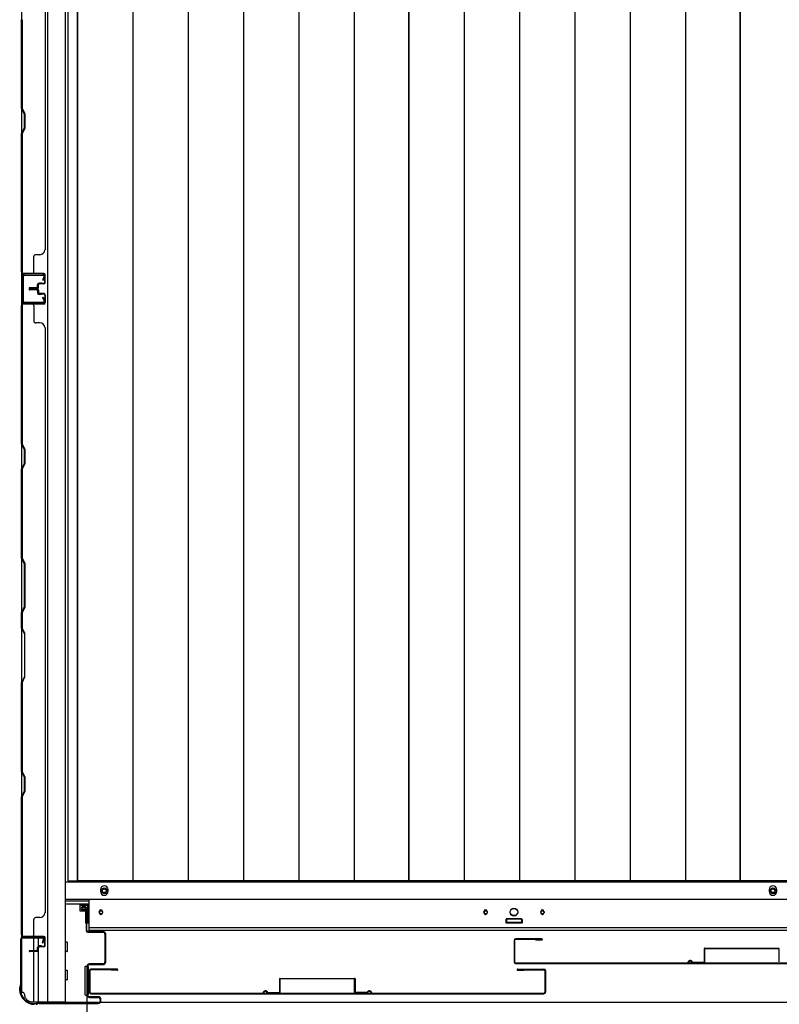
# Model space of a CAD drawing. Extents: x 543 to 20478, y 217 to 14052.
# Drawn here: x 1956 to 2759, y 4741 to 5783 of the extents above; entities that cross this region are included whole.
import ezdxf

# ---------------------------------------------------------------- set-up
doc = ezdxf.new("R2010")
doc.units = 0
doc.header["$LTSCALE"] = 50
doc.header["$MEASUREMENT"] = 0
for name, color, linetype in [('SUNPOU', 4, 'CONTINUOUS'), ('下レール', 2, 'CONTINUOUS'), ('下枠側', 1, 'CONTINUOUS'), ('下枠前', 3, 'CONTINUOUS'), ('壁パネル', 2, 'CONTINUOUS'), ('床押さえ', 1, 'CONTINUOUS'), ('床板', 7, 'CONTINUOUS'), ('扉後', 3, 'CONTINUOUS'), ('扉補強', 3, 'CONTINUOUS'), ('柱前', 3, 'CONTINUOUS'), ('間柱', 4, 'CONTINUOUS')]:
    doc.layers.add(name, color=color, linetype=linetype)

msp = doc.modelspace()

# ---------------------------------------------------------------- linework, layer by layer
at = {"layer": 'SUNPOU'}
msp.add_line((2026.5, 4769.4), (2026.5, 4192), dxfattribs=at)
msp.add_line((2026.5, 4769.4), (2026.5, 4192), dxfattribs=at)
at = {"layer": '下レール'}
for p, q in [((2029, 4819.4), (2029, 4852.2)), ((3396, 4852.2), (2029, 4852.2)), ((2039.8, 4839.7), (2039.8, 4838.2)), ((2043.3, 4839.7), (2043.3, 4838.2)), ((2446.8, 4839.7), (2446.8, 4838.2)), ((2450.3, 4839.7), (2450.3, 4838.2)), ((2506.8, 4839.7), (2506.8, 4838.2)), ((2510.3, 4839.7), (2510.3, 4838.2)), ((3396, 4822.4), (2029, 4822.4)), ((2470.5, 4830.9), (2470.5, 4827.9)), ((2486, 4831.4), (2471, 4831.4)), ((2486, 4827.4), (2471, 4827.4)), ((2486.5, 4830.9), (2486.5, 4827.9)), ((3396, 4819.4), (2029, 4819.4))]:
    msp.add_line(p, q, dxfattribs=at)
msp.add_circle((2478.5, 4839.2), 4, dxfattribs=at)
for centre, radius, start, end in [((2041.5, 4839.7), 1.75, 0, 180), ((2041.5, 4838.2), 1.75, 180, 0), ((2448.5, 4839.7), 1.75, 0, 180), ((2448.5, 4838.2), 1.75, 180, 0), ((2508.5, 4839.7), 1.75, 0, 180), ((2508.5, 4838.2), 1.75, 180, 0), ((2471, 4830.9), 0.5, 90, 180), ((2471, 4827.9), 0.5, 180, 270), ((2486, 4830.9), 0.5, 0, 90), ((2486, 4827.9), 0.5, 270, 0)]:
    msp.add_arc(centre, radius, start, end, dxfattribs=at)
at = {"layer": '下枠側'}
for p, q in [((1985, 6252.2), (1985, 4744.2)), ((2003.5, 6252.2), (2003.5, 4744.2)), ((1957.5, 6242.2), (1957.5, 4754.2)), ((1957.5, 5514.2), (1957.5, 5482.2)), ((1958.5, 5514.2), (1958.5, 5482.2)), ((1957.5, 4811.7), (1957.5, 4812.2)), ((1970.5, 4798.1), (1970.5, 4810.7)), ((1975.5, 4803), (1975.5, 4810.7)), ((1975.5, 4744.2), (1975.5, 4801.1)), ((1970.5, 4744.2), (1970.5, 4797.1)), ((1957.5, 4754.2), (1958.5, 4754.2)), ((1968.5, 4744.2), (2003.5, 4744.2))]:
    msp.add_line(p, q, dxfattribs=at)
for centre, radius, start, end in [((1958.5, 4752.2), 2, 0, 90), ((1968.5, 4752.2), 8, 180, 270)]:
    msp.add_arc(centre, radius, start, end, dxfattribs=at)
at = {"layer": '下枠前'}
for p, q in [((3420.5, 4870.7), (2003.5, 4870.7)), ((3420.5, 4852.2), (2003.5, 4852.2)), ((2029, 4847.2), (2003.5, 4847.2)), ((2019, 4847.2), (2019, 4840.7)), ((2019, 4847.2), (2019, 4840.7)), ((2027.5, 4846), (2019, 4846)), ((2027.5, 4827.2), (2027.5, 4847.2)), ((2019.4, 4840.2), (2024.5, 4840.2)), ((2025, 4839.7), (2025, 4827.2)), ((2029, 4827.2), (2026.5, 4827.2)), ((2470, 4831.2), (2470, 4827.2)), ((2470, 4828.4), (2487, 4828.4)), ((2486.5, 4831.7), (2470.5, 4831.7)), ((2487, 4831.2), (2487, 4827.2)), ((2005.5, 4807.2), (2003.5, 4807.2)), ((2005.5, 4807.2), (2003.5, 4807.2)), ((2006, 4797.7), (2006, 4806.7)), ((2005.5, 4797.2), (2003.5, 4797.2)), ((2024.5, 4781.2), (2024.5, 4751.7)), ((2025, 4781.7), (2026.7, 4781.7)), ((2028, 4781.2), (2028, 4751.7)), ((2005.5, 4777.2), (2003.5, 4777.2)), ((2006, 4767.7), (2006, 4776.7)), ((2005.5, 4767.2), (2003.5, 4767.2)), ((2025, 4751.2), (2026.7, 4751.2)), ((3384.4, 4743.2), (2040.7, 4743.2))]:
    msp.add_line(p, q, dxfattribs=at)
at = {"layer": '下枠前', "color": 4}
for centre in [(2045, 4861.5), (2752.5, 4861.5)]:
    msp.add_circle(centre, 3, dxfattribs=at)
at = {"layer": '下枠前'}
for centre, radius in [((2045, 4861.5), 2), ((2752.5, 4861.5), 2), ((2478.5, 4838.7), 4), ((2041.5, 4838.7), 1.75), ((2448.5, 4838.7), 1.75), ((2508.5, 4838.7), 1.75)]:
    msp.add_circle(centre, radius, dxfattribs=at)
for centre, start, end in [((2019.5, 4840.7), 180, 270), ((2024.5, 4839.7), 0, 90), ((2470.5, 4831.2), 90, 180), ((2486.5, 4831.2), 0, 90), ((2005.5, 4806.7), 0, 90), ((2005.5, 4797.7), 270, 0), ((2025, 4781.2), 90, 180), ((2027.5, 4781.2), 0, 90), ((2005.5, 4776.7), 0, 90), ((2005.5, 4767.7), 270, 0), ((2025, 4751.7), 180, 270), ((2027.5, 4751.7), 270, 0)]:
    msp.add_arc(centre, 0.5, start, end, dxfattribs=at)
at = {"layer": '壁パネル'}
for p, q in [((1957.5, 6183.3), (1957.5, 5514.3)), ((1957.5, 6183.3), (1957.5, 5514.3)), ((1982.5, 6158.3), (1982.5, 5539.3)), ((1957.5, 5688.9), (1957.5, 5783)), ((1958, 5782.8), (1958, 5689.1)), ((1960.5, 5682.9), (1957.5, 5688.9)), ((1958, 5689.1), (1961, 5683.1)), ((1960.5, 5668.3), (1960.5, 5682.9)), ((1961, 5683.1), (1961, 5668.1)), ((1957.5, 5662.3), (1960.5, 5668.3)), ((1961, 5668.1), (1958, 5662.1)), ((1957.5, 5516.3), (1957.5, 5662.3)), ((1958, 5662.1), (1958, 5516.3)), ((1970.5, 5516.3), (1970.5, 5532.3)), ((1977, 5534.3), (1972.5, 5534.3)), ((1982, 5539.3), (1982.5, 5539.3)), ((1981, 5514.3), (1957.5, 5514.3)), ((1981, 5513.8), (1959, 5513.8)), ((1961.6, 5513.8), (1959, 5513.8)), ((1981, 5514.3), (1960, 5514.3)), ((1981, 5514.3), (1960, 5514.3)), ((1981, 5513.8), (1960, 5513.8)), ((1981, 5513.8), (1960, 5513.8)), ((1982, 5504.8), (1982, 5512.8)), ((1982, 5504.8), (1982, 5512.8)), ((1982, 5504.8), (1982, 5512.8)), ((1982.5, 5504.8), (1982.5, 5512.8)), ((1982.5, 5504.8), (1982.5, 5512.8)), ((1982.5, 5504.8), (1982.5, 5512.8)), ((1973.5, 5499.3), (1966, 5499.3)), ((1973.5, 5499.3), (1966, 5499.3)), ((1974, 5498.8), (1966, 5498.8)), ((1974, 5498.8), (1966, 5498.8)), ((1974.5, 5500.3), (1974.5, 5502.8)), ((1974.5, 5500.3), (1974.5, 5502.8)), ((1975, 5499.8), (1975, 5502.8)), ((1975, 5499.8), (1975, 5502.8)), ((1975.5, 5499.8), (1975.5, 5502.3)), ((1975.5, 5499.8), (1975.5, 5502.3)), ((1978.5, 5504.3), (1976, 5504.3)), ((1978.5, 5504.3), (1976, 5504.3)), ((1981, 5503.8), (1976, 5503.8)), ((1981, 5503.8), (1976, 5503.8)), ((1981, 5503.3), (1976.5, 5503.3)), ((1981, 5503.3), (1976.5, 5503.3)), ((1978.5, 5503.8), (1978.5, 5504.3)), ((1978.5, 5503.8), (1978.5, 5504.3)), ((1974, 5498.3), (1966, 5498.3)), ((1974, 5498.3), (1966, 5498.3)), ((1974, 5498.1), (1966, 5498.1)), ((1974, 5498.1), (1966, 5498.1)), ((1974, 5497.6), (1966, 5497.6)), ((1974, 5497.6), (1966, 5497.6)), ((1973.5, 5497.1), (1966, 5497.1)), ((1973.5, 5497.1), (1966, 5497.1)), ((1974.5, 5496.1), (1974.5, 5493.6)), ((1974.5, 5496.1), (1974.5, 5493.6)), ((1975, 5496.6), (1975, 5493.6)), ((1975, 5496.6), (1975, 5493.6)), ((1975.5, 5496.6), (1975.5, 5494.1)), ((1975.5, 5496.6), (1975.5, 5494.1)), ((1981, 5492.6), (1976, 5492.6)), ((1981, 5492.6), (1976, 5492.6)), ((1978.5, 5492.1), (1976, 5492.1)), ((1978.5, 5492.1), (1976, 5492.1)), ((1981, 5493.1), (1976.5, 5493.1)), ((1981, 5493.1), (1976.5, 5493.1)), ((1978.5, 5492.6), (1978.5, 5492.1)), ((1978.5, 5492.6), (1978.5, 5492.1)), ((1982, 5491.6), (1982, 5483.6)), ((1982, 5491.6), (1982, 5483.6)), ((1982, 5491.6), (1982, 5483.6)), ((1982.5, 5491.6), (1982.5, 5483.6)), ((1982.5, 5491.6), (1982.5, 5483.6)), ((1982.5, 5491.6), (1982.5, 5483.6)), ((1981, 5482.1), (1957.5, 5482.1)), ((1957.5, 5482.1), (1957.5, 4813.1)), ((1981, 5482.1), (1957.5, 5482.1)), ((1957.5, 5482.1), (1957.5, 4813.1)), ((1957.5, 5334.2), (1957.5, 5480.1)), ((1958, 5480.1), (1958, 5334.3)), ((1981, 5482.6), (1959, 5482.6)), ((1964.6, 5482.6), (1959, 5482.6)), ((1981, 5482.6), (1959, 5482.6)), ((1964.6, 5482.6), (1959, 5482.6)), ((1981, 5482.6), (1960, 5482.6)), ((1981, 5482.1), (1960, 5482.1)), ((1970.5, 5480.1), (1970.5, 5464.1)), ((1977, 5462.1), (1972.5, 5462.1)), ((1982, 5457.1), (1982.5, 5457.1)), ((1982.5, 5457.1), (1982.5, 4838.1)), ((1960.5, 5328.2), (1957.5, 5334.2)), ((1958, 5334.3), (1961, 5328.3)), ((1960.5, 5313.5), (1960.5, 5328.2)), ((1961, 5328.3), (1961, 5313.3)), ((1957.5, 5307.5), (1960.5, 5313.5)), ((1961, 5313.3), (1958, 5307.3)), ((1957.5, 5213.4), (1957.5, 5307.5)), ((1958, 5307.3), (1958, 5213.6)), ((1960.5, 5207.4), (1957.5, 5213.4)), ((1958, 5213.6), (1961, 5207.6)), ((1960.5, 5161.8), (1960.5, 5207.4)), ((1961, 5207.6), (1961, 5161.6)), ((1957.5, 5155.8), (1960.5, 5161.8)), ((1957.5, 5139.4), (1957.5, 5155.8)), ((1961, 5161.6), (1958, 5155.6)), ((1958, 5155.6), (1958, 5139.6)), ((1957.5, 5139.4), (1960.5, 5133.4)), ((1961, 5133.6), (1958, 5139.6)), ((1960.5, 5133.4), (1960.5, 5087.8)), ((1961, 5087.6), (1961, 5133.6)), ((1960.5, 5087.8), (1957.5, 5081.8)), ((1958, 5081.6), (1961, 5087.6)), ((1957.5, 4987.6), (1957.5, 5081.8)), ((1958, 5081.6), (1958, 4987.8)), ((1960.5, 4981.6), (1957.5, 4987.6)), ((1958, 4987.8), (1961, 4981.8)), ((1960.5, 4967), (1960.5, 4981.6)), ((1961, 4981.8), (1961, 4966.8)), ((1957.5, 4961), (1960.5, 4967)), ((1957.5, 4815.1), (1957.5, 4961)), ((1961, 4966.8), (1958, 4960.8)), ((1958, 4960.8), (1958, 4815.1)), ((1977, 4833.1), (1972.5, 4833.1)), ((1982, 4838.1), (1982.5, 4838.1)), ((1970.5, 4815.1), (1970.5, 4831.1)), ((1981, 4813.1), (1957.5, 4813.1)), ((1981, 4812.6), (1959, 4812.6)), ((1961.6, 4812.6), (1959, 4812.6)), ((1981, 4813.1), (1960, 4813.1)), ((1981, 4812.6), (1960, 4812.6)), ((1982, 4803.6), (1982, 4811.6)), ((1982, 4803.6), (1982, 4811.6)), ((1982.5, 4803.6), (1982.5, 4811.6)), ((1982.5, 4803.6), (1982.5, 4811.6)), ((1974.5, 4799.1), (1974.5, 4801.6)), ((1974.5, 4799.1), (1974.5, 4801.6)), ((1975, 4798.6), (1975, 4801.6)), ((1975, 4798.6), (1975, 4801.6)), ((1975.5, 4798.6), (1975.5, 4801.1)), ((1975.5, 4798.6), (1975.5, 4801.1)), ((1978.5, 4803.1), (1976, 4803.1)), ((1978.5, 4803.1), (1976, 4803.1)), ((1981, 4802.6), (1976, 4802.6)), ((1981, 4802.6), (1976, 4802.6)), ((1981, 4802.1), (1976.5, 4802.1)), ((1981, 4802.1), (1976.5, 4802.1)), ((1978.5, 4802.6), (1978.5, 4803.1)), ((1978.5, 4802.6), (1978.5, 4803.1)), ((1973.5, 4798.1), (1966, 4798.1)), ((1973.5, 4798.1), (1966, 4798.1)), ((1974, 4797.6), (1966, 4797.6)), ((1974, 4797.6), (1966, 4797.6)), ((1974, 4797.1), (1966, 4797.1)), ((1974, 4797.1), (1966, 4797.1))]:
    msp.add_line(p, q, dxfattribs=at)
for centre, radius, start, end in [((1972.5, 5532.3), 2, 90, 180), ((1977, 5539.3), 5, 270, 0), ((1960, 5516.3), 2.5, 180, 270), ((1959, 5515.3), 1.5, 221.8103, 270), ((1960, 5516.3), 2, 180, 270), ((1968.5, 5516.3), 2, 270, 0), ((1981, 5512.8), 1.5, 0, 90), ((1981, 5512.8), 1.5, 0, 90), ((1981, 5512.8), 1.5, 0, 90), ((1981, 5512.8), 1, 0, 90), ((1981, 5512.8), 1, 0, 90), ((1981, 5512.8), 1, 0, 90), ((1966, 5498.8), 0.5, 90, 270), ((1966, 5498.8), 0.5, 90, 270), ((1973.5, 5500.3), 1.5, 270, 0), ((1973.5, 5500.3), 1, 270, 0), ((1973.5, 5500.3), 1.5, 270, 0), ((1973.5, 5500.3), 1, 270, 0), ((1974, 5499.8), 1.5, 270, 0), ((1974, 5499.8), 1, 270, 0), ((1974, 5499.8), 1.5, 270, 0), ((1974, 5499.8), 1, 270, 0), ((1976, 5502.8), 1.5, 90, 180), ((1976, 5502.8), 1.5, 90, 180), ((1976, 5502.8), 1, 90, 180), ((1976.5, 5502.3), 1.5, 90, 180), ((1976, 5502.8), 1, 90, 180), ((1976.5, 5502.3), 1.5, 90, 180), ((1976.5, 5502.3), 1, 90, 180), ((1976.5, 5502.3), 1, 90, 180), ((1981, 5504.8), 1.5, 270, 0), ((1981, 5504.8), 1, 270, 0), ((1981, 5504.8), 1.5, 270, 0), ((1981, 5504.8), 1, 270, 0), ((1966, 5497.6), 0.5, 90, 270), ((1966, 5497.6), 0.5, 90, 270), ((1973.5, 5496.1), 1.5, 0, 90), ((1973.5, 5496.1), 1.5, 0, 90), ((1973.5, 5496.1), 1, 0, 90), ((1973.5, 5496.1), 1, 0, 90), ((1974, 5496.6), 1.5, 0, 90), ((1974, 5496.6), 1.5, 0, 90), ((1974, 5496.6), 1, 0, 90), ((1974, 5496.6), 1, 0, 90), ((1976, 5493.6), 1.5, 180, 270), ((1976, 5493.6), 1.5, 180, 270), ((1976.5, 5494.1), 1.5, 180, 270), ((1976.5, 5494.1), 1.5, 180, 270), ((1976, 5493.6), 1, 180, 270), ((1976, 5493.6), 1, 180, 270), ((1976.5, 5494.1), 1, 180, 270), ((1976.5, 5494.1), 1, 180, 270), ((1981, 5491.6), 1.5, 0, 90), ((1981, 5491.6), 1.5, 0, 90), ((1981, 5491.6), 1, 0, 90), ((1981, 5491.6), 1, 0, 90), ((1960, 5480.1), 2.5, 90, 180), ((1959, 5481.1), 1.5, 90, 138.1897), ((1959, 5481.1), 1.5, 90, 138.1897), ((1960, 5480.1), 2, 90, 180), ((1968.5, 5480.1), 2, 0, 90), ((1968.5, 5480.1), 2, 0, 90), ((1981, 5483.6), 1.5, 270, 0), ((1981, 5483.6), 1, 270, 0), ((1981, 5483.6), 1.5, 270, 0), ((1981, 5483.6), 1, 270, 0), ((1981, 5483.6), 1.5, 270, 0), ((1981, 5483.6), 1, 270, 0), ((1972.5, 5464.1), 2, 180, 270), ((1977, 5457.1), 5, 0, 90), ((1958.6, 5304.7), 0.6, 153.4349, 180), ((1972.5, 4831.1), 2, 90, 180), ((1977, 4838.1), 5, 270, 0), ((1960, 4815.1), 2.5, 180, 270), ((1959, 4814.1), 1.5, 221.8103, 270), ((1960, 4815.1), 2, 180, 270), ((1968.5, 4815.1), 2, 270, 0), ((1981, 4811.6), 1.5, 0, 90), ((1981, 4811.6), 1.5, 0, 90), ((1981, 4811.6), 1, 0, 90), ((1981, 4811.6), 1, 0, 90), ((1976, 4801.6), 1.5, 90, 180), ((1976, 4801.6), 1.5, 90, 180), ((1976, 4801.6), 1, 90, 180), ((1976.5, 4801.1), 1.5, 90, 180), ((1976, 4801.6), 1, 90, 180), ((1976.5, 4801.1), 1.5, 90, 180), ((1976.5, 4801.1), 1, 90, 180), ((1976.5, 4801.1), 1, 90, 180), ((1981, 4803.6), 1.5, 270, 0), ((1981, 4803.6), 1, 270, 0), ((1981, 4803.6), 1.5, 270, 0), ((1981, 4803.6), 1, 270, 0), ((1966, 4797.6), 0.5, 90, 270), ((1966, 4797.6), 0.5, 90, 270), ((1973.5, 4799.1), 1.5, 270, 0), ((1973.5, 4799.1), 1, 270, 0), ((1973.5, 4799.1), 1.5, 270, 0), ((1973.5, 4799.1), 1, 270, 0), ((1974, 4798.6), 1.5, 270, 0), ((1974, 4798.6), 1, 270, 0), ((1974, 4798.6), 1.5, 270, 0), ((1974, 4798.6), 1, 270, 0)]:
    msp.add_arc(centre, radius, start, end, dxfattribs=at)
at = {"layer": '床押さえ'}
for p, q in [((2041, 4862.7), (2041, 4860.7)), ((2049, 4860.7), (2049, 4862.7)), ((2748.5, 4862.7), (2748.5, 4860.7)), ((2756.5, 4860.7), (2756.5, 4862.7)), ((2004.5, 4850.7), (2029, 4850.7))]:
    msp.add_line(p, q, dxfattribs=at)
for centre, start, end in [((2045, 4862.7), 0, 180), ((2752.5, 4862.7), 0, 180), ((2045, 4860.7), 180, 0), ((2752.5, 4860.7), 180, 0)]:
    msp.add_arc(centre, 4, start, end, dxfattribs=at)
at = {"layer": '床板'}
for p, q in [((2006.3, 6206), (2006.3, 4872)), ((2016.8, 6206), (2016.8, 4872)), ((2016.8, 4872), (2016.8, 6206)), ((2075.3, 6206), (2075.3, 4872)), ((2133.8, 6206), (2133.8, 4872)), ((2192.3, 6206), (2192.3, 4872)), ((2250.8, 6206), (2250.8, 4872)), ((2309.3, 6206), (2309.3, 4872)), ((2367.3, 6206), (2367.3, 4872)), ((2367.3, 4872), (2367.3, 6206)), ((2425.8, 6206), (2425.8, 4872)), ((2484.3, 6206), (2484.3, 4872)), ((2542.8, 6206), (2542.8, 4872)), ((2601.3, 6206), (2601.3, 4872)), ((2659.8, 6206), (2659.8, 4872)), ((2717.8, 4872), (2717.8, 6206)), ((2717.8, 6206), (2717.8, 4872)), ((2006.3, 4872), (2367.3, 4872)), ((2367.3, 4872), (2016.8, 4872)), ((2717.8, 4872), (2367.3, 4872)), ((3068.3, 4872), (2717.8, 4872))]:
    msp.add_line(p, q, dxfattribs=at)
at = {"layer": '扉後'}
for p, q in [((2478.6, 4809), (2478.6, 4786.2)), ((2479.2, 4809), (2479.2, 4786.2)), ((2508, 4810.6), (2480.2, 4810.6)), ((2508, 4810), (2480.2, 4810)), ((2485.9, 4810), (2480.2, 4810)), ((2501.6, 4809.4), (2501.6, 4810)), ((2508, 4809.4), (2501.6, 4809.4)), ((2480.2, 4785.2), (2959.5, 4785.2)), ((2480.2, 4784.6), (2959.5, 4784.6)), ((2029.3, 4777), (2029.3, 4754.2)), ((2029.9, 4777), (2029.9, 4754.2)), ((2058.7, 4778.6), (2030.9, 4778.6)), ((2058.7, 4778), (2030.9, 4778)), ((2052.3, 4777.4), (2052.3, 4778)), ((2058.7, 4777.4), (2052.3, 4777.4)), ((2482.4, 4778.6), (2510.2, 4778.6)), ((2482.4, 4778), (2510.2, 4778)), ((2482.4, 4777.4), (2488.8, 4777.4)), ((2488.8, 4777.4), (2488.8, 4778)), ((2511.2, 4777), (2511.2, 4754.2)), ((2511.8, 4777), (2511.8, 4754.2)), ((2030.9, 4753.2), (2510.2, 4753.2)), ((2030.9, 4752.6), (2510.2, 4752.6))]:
    msp.add_line(p, q, dxfattribs=at)
for centre, radius, start, end in [((2480.2, 4809), 1.6, 90, 180), ((2480.2, 4809), 1, 90, 180), ((2508, 4810), 0.6, 270, 90), ((2480.2, 4786.2), 1.6, 180, 270), ((2480.2, 4786.2), 1, 180, 270), ((2030.9, 4777), 1.6, 90, 180), ((2030.9, 4777), 1, 90, 180), ((2058.7, 4778), 0.6, 270, 90), ((2482.4, 4778), 0.6, 90, 270), ((2510.2, 4777), 1.6, 0, 90), ((2510.2, 4777), 1, 0, 90), ((2030.9, 4754.2), 1.6, 180, 270), ((2030.9, 4754.2), 1, 180, 270), ((2510.2, 4754.2), 1, 270, 0), ((2510.2, 4754.2), 1.6, 270, 0)]:
    msp.add_arc(centre, radius, start, end, dxfattribs=at)
at = {"layer": '扉補強'}
for p, q in [((2679.8, 4800.2), (2679.8, 4786.3)), ((2680.4, 4800.8), (2759.2, 4800.8)), ((2680.4, 4786.3), (2680.4, 4800.2)), ((2759.2, 4800.2), (2680.4, 4800.2)), ((2712.3, 4800.8), (2712.3, 4800.2)), ((2727.3, 4800.8), (2727.3, 4800.2)), ((2759.2, 4786.3), (2759.2, 4800.2)), ((2662.3, 4785.2), (2662.9, 4785.2)), ((2667.3, 4785.9), (2679.8, 4786.3)), ((2667.3, 4785.3), (2679.8, 4785.7)), ((2230.5, 4768.2), (2230.5, 4754.3)), ((2231.1, 4768.8), (2309.9, 4768.8)), ((2231.1, 4754.3), (2231.1, 4768.2)), ((2309.9, 4768.2), (2231.1, 4768.2)), ((2263, 4768.8), (2263, 4768.2)), ((2278, 4768.8), (2278, 4768.2)), ((2309.9, 4754.3), (2309.9, 4768.2)), ((2310.5, 4768.2), (2310.5, 4754.3)), ((2213, 4753.2), (2213.6, 4753.2)), ((2218, 4753.9), (2230.5, 4754.3)), ((2218, 4753.3), (2230.5, 4753.7)), ((2323, 4753.9), (2310.5, 4754.3)), ((2323, 4753.3), (2310.5, 4753.7)), ((2328, 4753.2), (2327.4, 4753.2))]:
    msp.add_line(p, q, dxfattribs=at)
for centre, radius, start, end in [((2680.4, 4800.2), 0.6, 90, 180), ((2664.9, 4785.2), 2.54, 16.2452, 180.7149), ((2664.9, 4785.2), 1.94, 16.2452, 180.7149), ((2667.3, 4785.9), 0.6, 196.2452, 271.6372), ((2679.8, 4786.3), 0.6, 271.6372, 0), ((2231.1, 4768.2), 0.6, 90, 180), ((2309.9, 4768.2), 0.6, 0, 90), ((2215.6, 4753.2), 2.54, 16.2452, 180.7149), ((2215.6, 4753.2), 1.94, 16.2452, 180.7149), ((2218, 4753.9), 0.6, 196.2452, 271.6372), ((2230.5, 4754.3), 0.6, 271.6372, 0), ((2310.5, 4754.3), 0.6, 180, 268.3628), ((2325.5, 4753.2), 2.54, 359.2851, 163.7548), ((2323, 4753.9), 0.6, 268.3628, 343.7548), ((2325.5, 4753.2), 1.94, 359.2851, 163.7548)]:
    msp.add_arc(centre, radius, start, end, dxfattribs=at)
at = {"layer": '柱前'}
for p, q in [((2024.7, 4844.4), (2022, 4844.4)), ((2024.7, 4843.6), (2022, 4843.6)), ((2022, 4842.2), (2025, 4842.2)), ((2022, 4841.4), (2025, 4841.4)), ((2025, 4841.4), (2025, 4842.2)), ((2025.7, 4842.6), (2025.7, 4819.4)), ((2026.5, 4819.4), (2026.5, 4842.6)), ((1979.7, 4812.4), (1959.3, 4812.4)), ((1959.3, 4811.6), (1979.7, 4811.6)), ((2043.7, 4818.4), (2027.5, 4818.4)), ((2027.5, 4817.6), (2043.7, 4817.6)), ((2045.7, 4815.6), (2045.7, 4786.2)), ((2046.5, 4786.2), (2046.5, 4815.6)), ((1956.5, 4809.6), (1956.5, 4761.9)), ((1957.3, 4761.9), (1957.3, 4809.6)), ((1979.7, 4806.9), (1980.7, 4810.3)), ((1980.5, 4806.7), (1981.5, 4810.1)), ((2026.7, 4781.4), (2026.7, 4751.4)), ((2027.5, 4751.4), (2027.5, 4781.4)), ((2043.7, 4784.2), (2029.5, 4784.2)), ((2029.5, 4783.4), (2043.7, 4783.4)), ((1956.3, 4761), (1955.8, 4760)), ((1957, 4760.6), (1956.5, 4759.6)), ((1955.5, 4758.7), (1955.5, 4757.2)), ((1956.3, 4757.2), (1956.3, 4758.7)), ((2038.7, 4749.4), (2029.5, 4749.4)), ((1971.3, 4742.2), (1972.9, 4742.2)), ((1974.8, 4742.9), (1973.8, 4742.4)), ((1975.1, 4742.2), (1974.1, 4741.7)), ((2038.7, 4743.2), (1976, 4743.2)), ((1976, 4742.4), (2038.7, 4742.4)), ((2029.5, 4748.6), (2038.7, 4748.6)), ((2040.7, 4746.6), (2040.7, 4745.2)), ((2041.5, 4745.2), (2041.5, 4746.6))]:
    msp.add_line(p, q, dxfattribs=at)
for centre, radius, start, end in [((2022, 4842.9), 1.5, 90, 180), ((2022, 4842.9), 1.5, 180, 270), ((2022, 4842.9), 0.7, 90, 180), ((2022, 4842.9), 0.7, 180, 270), ((2024.7, 4842.6), 1.8, 0, 90), ((2024.7, 4842.6), 1, 0, 90), ((1959.3, 4809.6), 2.8, 90, 180), ((1959.3, 4809.6), 2, 90, 180), ((1979.7, 4810.6), 1.8, 344.5154, 90), ((1979.7, 4810.6), 1, 344.5154, 90), ((2027.5, 4819.4), 1.8, 180, 270), ((2027.5, 4819.4), 1, 180, 270), ((2043.7, 4815.6), 2.8, 0, 90), ((2043.7, 4815.6), 2, 0, 90), ((1980.1, 4806.8), 0.4, 164.5154, 344.5154), ((2029.5, 4781.4), 2.8, 90, 180), ((2029.5, 4781.4), 2, 90, 180), ((2043.7, 4786.2), 2.8, 270, 0), ((2043.7, 4786.2), 2, 270, 0), ((1958.3, 4758.7), 2.8, 153.4349, 180), ((1954.5, 4761.9), 2, 333.4349, 0), ((1958.3, 4758.7), 2, 153.4349, 180), ((1954.5, 4761.9), 2.8, 333.4349, 0), ((1971.3, 4757.2), 15.8, 180, 270), ((1971.3, 4757.2), 15, 180, 270), ((2029.5, 4751.4), 2.8, 180, 270), ((2029.5, 4751.4), 2, 180, 270), ((2038.7, 4746.6), 2.8, 0, 90), ((1972.9, 4744.2), 2, 270, 296.5651), ((1972.9, 4744.2), 2.8, 270, 296.5651), ((1976, 4740.4), 2.8, 90, 116.5651), ((1976, 4740.4), 2, 90, 116.5651), ((2038.7, 4746.6), 2, 0, 90), ((2038.7, 4745.2), 2.8, 270, 0), ((2038.7, 4745.2), 2, 270, 0)]:
    msp.add_arc(centre, radius, start, end, dxfattribs=at)
at = {"layer": '間柱'}
for p, q in [((1958.5, 5511.7), (1958.5, 5484.7)), ((1959.5, 5484.7), (1959.5, 5511.7)), ((1980.6, 5513.2), (1960.6, 5513.7)), ((1960.6, 5512.7), (1980.6, 5512.2)), ((1981.4, 5510.8), (1979.7, 5507.7)), ((1980.5, 5507.2), (1982.3, 5510.3)), ((1979.7, 5507.7), (1980.5, 5507.2)), ((1980.5, 5489.2), (1979.7, 5488.7)), ((1979.7, 5488.7), (1981.4, 5485.7)), ((1982.3, 5486.2), (1980.5, 5489.2)), ((1980.6, 5484.2), (1960.6, 5483.7)), ((1960.6, 5482.7), (1980.6, 5483.2))]:
    msp.add_line(p, q, dxfattribs=at)
for centre, radius, start, end in [((1960.5, 5511.7), 2, 88.8065, 180), ((1960.5, 5511.7), 1, 88.8065, 180), ((1980.5, 5511.2), 2, 330.3369, 88.8065), ((1980.5, 5511.2), 1, 330.3369, 88.8065), ((1960.5, 5484.7), 2, 180, 271.1935), ((1960.5, 5484.7), 1, 180, 271.1935), ((1980.5, 5485.2), 2, 271.1935, 29.6631), ((1980.5, 5485.2), 1, 271.1935, 29.6631)]:
    msp.add_arc(centre, radius, start, end, dxfattribs=at)

doc.saveas('drawing.dxf')
